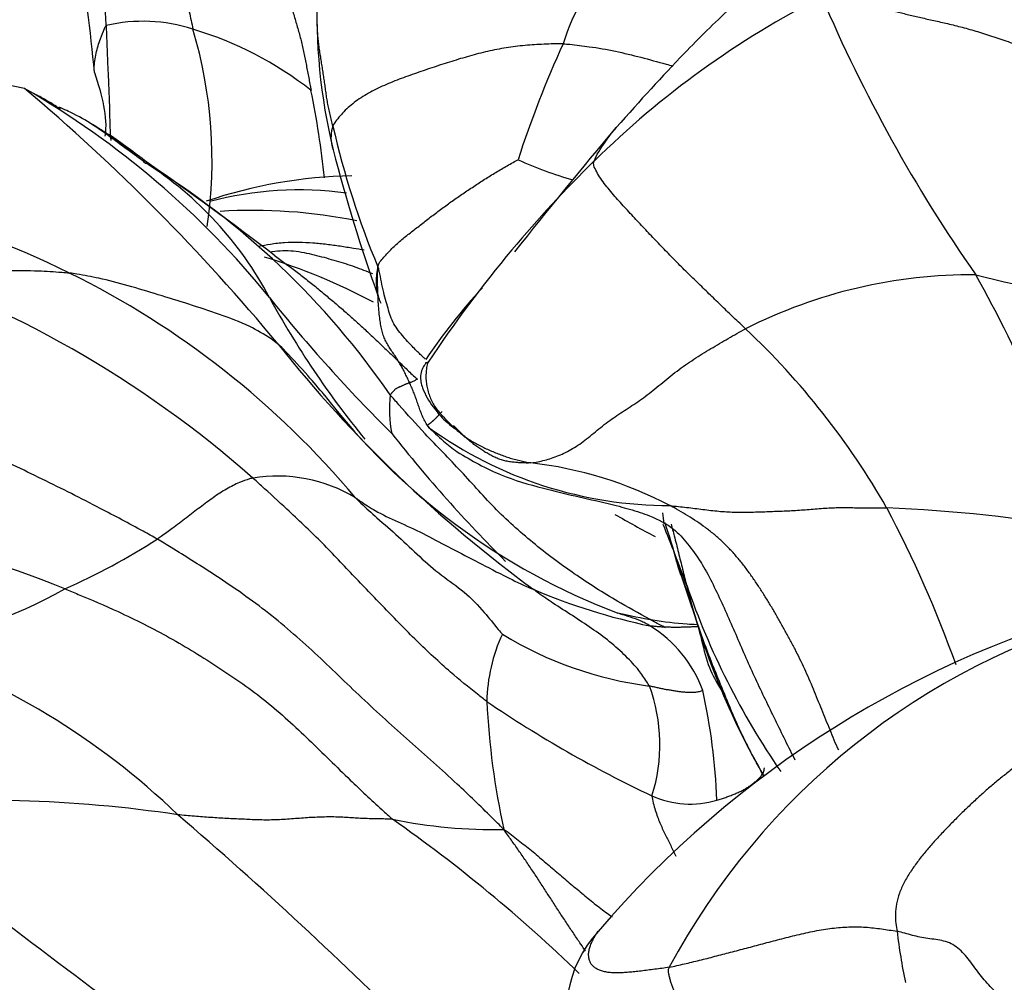
# Model space of a CAD drawing. Units: millimetres. Extents: x 0 to 1478, y 0 to 1761.
# Drawn here: x 1121 to 1132, y 1202 to 1213 of the extents above; entities that cross this region are included whole.
import ezdxf
from ezdxf import colors
from ezdxf.entities.mleader import LeaderData, LeaderLine
from ezdxf.math import Vec2, Vec3

# ---------------------------------------------------------------- set-up
doc = ezdxf.new("R2010")
doc.units = ezdxf.units.MM
doc.layers.add('DV4_Défaut', color=7, linetype='Continuous')
doc.layers.add('Défaut', color=7, linetype='Continuous')

# ---------------------------------------------------------------- blocks, each defined once
blk = doc.blocks.new('_DOT')
at = {"color": 0}
blk.add_line((0, 0), (-1, 0), dxfattribs=at)
at = {"color": 0, "const_width": 0.333}
blk.add_lwpolyline([(-0.1665, 0, 1), (0.1665, 0, 1)], format="xyb", close=True, dxfattribs=at)
blk = doc.blocks.new('SE3')
at = {"layer": 'DV4_Défaut', "color": 7, "linetype": 'Continuous'}
for centre, radius, start, end in [((1110.718, 1212.377), 11.563, 2.5503, 16.8287), ((1086.363, 1208.792), 35.952, 5.6881, 7.9811), ((1129.58, 1212.043), 2.21, 133.4634, 163.1664), ((1131.093, 1213.01), 6.427, 177.3048, 193.7989), ((1135.127, 1203.94), 10.408, 116.9783, 134.6031), ((1146.602, 1220.126), 17.61, 203.1038, 214.8732), ((1122.687, 1211.094), 1.845, 72.023, 103.0551), ((1122.072, 1208.92), 4.104, 51.9908, 73.2232), ((1118.291, 1211.363), 5.183, 351.5914, 16.6668), ((1138.92, 1207.467), 12.587, 155.5208, 161.9593), ((1120.442, 1208.34), 3.939, 76.7756, 136.8023), ((1116.319, 1203.472), 10.049, 39.0312, 60.0022), ((1106.509, 1194.587), 23.009, 39.6493, 49.8537), ((1114.023, 1210.013), 10.79, 6.0906, 11.4439), ((1134.357, 1213.906), 9.751, 192.7921, 202.6687), ((1167.034, 1178.725), 51.067, 139.735, 141.7819), ((1109.769, 1194.052), 21.608, 53.0415, 54.4562), ((1143.564, 1216.318), 19.329, 194.5045, 199.6436), ((1128.892, 1215.67), 4.722, 245.7455, 253.8054), ((1120.522, 1207.896), 4.076, 27.8526, 57.3731), ((1117.874, 1203.438), 9.26, 34.5639, 58.4467), ((1100.08, 1178.834), 39.619, 52.5358, 55.0772), ((1137.537, 1201.415), 13.899, 134.366, 140.0446), ((1125.189, 1205.601), 5.584, 91.2919, 108.6051), ((1117.762, 1201.843), 9.195, 63.569, 91.1887), ((1124.459, 1207.069), 3.953, 82.1276, 104.8228), ((1123.931, 1204.726), 6.063, 78.6786, 93.4528), ((1121.997, 1203.504), 7.066, 62.063, 72.9426), ((1137.537, 1201.415), 13.899, 140.0446, 146.6126), ((1115.818, 1198.566), 12.255, 48.5119, 72.1683), ((1117.406, 1201.078), 10.039, 39.9224, 63.6942), ((1132.113, 1204.363), 5.695, 89.5838, 116.8793), ((1119.661, 1203.021), 14.339, 16.7937, 29.3884), ((1134.567, 1219.112), 9.37, 255.0825, 276.7685), ((1131.859, 1205.056), 7.196, 137.5767, 145.8708), ((1133.397, 1214.866), 10.565, 208.6502, 219.2005), ((1138.906, 1221.695), 18.973, 218.8267, 225.1198), ((1123.545, 1203.069), 8.749, 29.7291, 46.7602), ((1136.081, 1218.715), 15.16, 218.5476, 233.8243), ((1130.769, 1213.304), 7.583, 217.4557, 249.2895), ((1126.936, 1208.534), 1.446, 173.7534, 191.2538), ((1138.145, 1218.184), 16.065, 218.1898, 225.1266), ((1128.668, 1212.077), 4.642, 234.064, 270.1518), ((1126.573, 1203.384), 4.565, 62.5196, 83.3974), ((1124.217, 1206.058), 1.711, 58.7264, 99.4323), ((1136.361, 1221.875), 16.748, 240.2587, 242.0455), ((1127.096, 1207.107), 1.521, 4.4853, 9.264), ((1130.491, 1190.92), 16.5, 79.8846, 87.7355), ((1119.585, 1201.236), 13.102, 19.5593, 28.0981), ((1106.847, 1198.44), 23.46, 20.1659, 21.9739), ((1124.202, 1205.676), 4.688, 13.7519, 19.4837), ((1118.397, 1198.334), 8.834, 67.3336, 97.181), ((1118.508, 1213.862), 8.077, 294.0602, 302.5312), ((1119.169, 1211.144), 5.35, 277.9098, 299.4768), ((1129.946, 1213.15), 7.241, 247.1386, 258.0931), ((1136.852, 1208.496), 8.222, 193.8483, 210.2525), ((1137.24, 1209.422), 8.857, 199.0748, 214.4647), ((1136.803, 1194.945), 11.765, 104.7439, 139.4528), ((1135.874, 1198.333), 8.167, 105.3828, 151.8657), ((1127.686, 1204.826), 1.457, 20.2661, 58.2851), ((1128.502, 1205.169), 1.905, 155.1142, 178.8475), ((1128.998, 1209.621), 4.275, 238.6495, 262.5679), ((1117.202, 1197.794), 8.492, 46.155, 71.4401), ((1126.644, 1204.716), 1.921, 342.3441, 20.2943), ((1122.117, 1203.803), 7.102, 2.2764, 12.4185), ((1135.363, 1205.633), 8.776, 182.7806, 192.3856), ((1134.348, 1216.579), 13.762, 235.7208, 244.7301), ((1120.911, 1189.486), 14.595, 81.4369, 95.6311), ((1128.908, 1205.1), 1.06, 245.7886, 286.7114), ((1162.937, 1256.762), 68.347, 230.51693, 233.8463), ((1090.721, 1166.25), 49.662, 44.9793, 49.332), ((1126.707, 1209.736), 5.987, 258.6049, 270.8076), ((1115.443, 1189.491), 17.559, 45.9621, 54.9612), ((1128.87, 1201.665), 1.369, 137.336, 203.6826), ((1137.174, 1203.26), 5.95, 186.4339, 192.0962)]:
    blk.add_arc(centre, radius, start, end, dxfattribs=at)
for points in [[(1122.858, 1215.543), (1122.822, 1215.514), (1122.772, 1215.457), (1122.71, 1215.365), (1122.674, 1215.266), (1122.666, 1215.164), (1122.68, 1215.064), (1122.705, 1214.967), (1122.734, 1214.871), (1122.763, 1214.777), (1122.791, 1214.683), (1122.818, 1214.589), (1122.847, 1214.495), (1122.875, 1214.401), (1122.904, 1214.308), (1122.932, 1214.214), (1122.96, 1214.119), (1122.986, 1214.024), (1123.012, 1213.929), (1123.036, 1213.832), (1123.06, 1213.734), (1123.083, 1213.637), (1123.105, 1213.539), (1123.128, 1213.441), (1123.15, 1213.343), (1123.172, 1213.244), (1123.194, 1213.146), (1123.215, 1213.047), (1123.236, 1212.949), (1123.25, 1212.883), (1123.256, 1212.849)], [(1124.946, 1213.994), (1124.923, 1213.979), (1124.877, 1213.947), (1124.809, 1213.898), (1124.742, 1213.847), (1124.676, 1213.794), (1124.612, 1213.739), (1124.551, 1213.68), (1124.493, 1213.619), (1124.442, 1213.554), (1124.4, 1213.487), (1124.37, 1213.417), (1124.355, 1213.346), (1124.351, 1213.276), (1124.356, 1213.206), (1124.369, 1213.136), (1124.387, 1213.067), (1124.407, 1212.998), (1124.427, 1212.929), (1124.448, 1212.859), (1124.468, 1212.789), (1124.486, 1212.719), (1124.502, 1212.649), (1124.518, 1212.578), (1124.532, 1212.508), (1124.546, 1212.437), (1124.559, 1212.367), (1124.573, 1212.296), (1124.586, 1212.225), (1124.595, 1212.178), (1124.599, 1212.154)], [(1130.405, 1213.216), (1130.442, 1213.22), (1130.517, 1213.211), (1130.628, 1213.195), (1130.737, 1213.175), (1130.848, 1213.151), (1130.964, 1213.123), (1131.085, 1213.092), (1131.211, 1213.059), (1131.342, 1213.026), (1131.478, 1212.993), (1131.621, 1212.961), (1131.774, 1212.927), (1131.937, 1212.888), (1132.109, 1212.843), (1132.289, 1212.788), (1132.475, 1212.725), (1132.664, 1212.657), (1132.856, 1212.59), (1133.051, 1212.529), (1133.248, 1212.477), (1133.448, 1212.434), (1133.648, 1212.406), (1133.848, 1212.395), (1134.048, 1212.402), (1134.249, 1212.422), (1134.452, 1212.452), (1134.656, 1212.488), (1134.86, 1212.531), (1134.997, 1212.561), (1135.064, 1212.579)], [(1122.138, 1212.356), (1122.222, 1212.088), (1122.289, 1211.86), (1122.257, 1211.632)], [(1129.539, 1209.442), (1129.517, 1209.464), (1129.472, 1209.506), (1129.405, 1209.569), (1129.339, 1209.632), (1129.272, 1209.697), (1129.206, 1209.761), (1129.139, 1209.826), (1129.073, 1209.891), (1129.007, 1209.955), (1128.941, 1210.019), (1128.875, 1210.082), (1128.809, 1210.147), (1128.744, 1210.214), (1128.678, 1210.281), (1128.613, 1210.348), (1128.548, 1210.416), (1128.484, 1210.483), (1128.42, 1210.55), (1128.356, 1210.618), (1128.292, 1210.686), (1128.228, 1210.755), (1128.164, 1210.825), (1128.1, 1210.895), (1128.037, 1210.967), (1127.975, 1211.04), (1127.917, 1211.115), (1127.866, 1211.19), (1127.826, 1211.264), (1127.804, 1211.312), (1127.818, 1211.351)], [(1127.098, 1207.919), (1127.126, 1207.922), (1127.177, 1207.931), (1127.255, 1207.948), (1127.333, 1207.971), (1127.413, 1208.001), (1127.493, 1208.037), (1127.573, 1208.08), (1127.653, 1208.131), (1127.732, 1208.191), (1127.812, 1208.256), (1127.892, 1208.322), (1127.973, 1208.385), (1128.056, 1208.444), (1128.14, 1208.5), (1128.226, 1208.555), (1128.312, 1208.612), (1128.399, 1208.674), (1128.486, 1208.742), (1128.574, 1208.815), (1128.665, 1208.89), (1128.759, 1208.963), (1128.854, 1209.033), (1128.95, 1209.097), (1129.047, 1209.158), (1129.144, 1209.218), (1129.243, 1209.276), (1129.341, 1209.334), (1129.44, 1209.39), (1129.506, 1209.426), (1129.539, 1209.442)], [(1125.932, 1209.063), (1125.921, 1209.044), (1125.912, 1209.002), (1125.905, 1208.938), (1125.904, 1208.873), (1125.911, 1208.808), (1125.925, 1208.744), (1125.945, 1208.681), (1125.971, 1208.62), (1126.003, 1208.563), (1126.042, 1208.51), (1126.085, 1208.461), (1126.131, 1208.413), (1126.177, 1208.366), (1126.225, 1208.32), (1126.274, 1208.277), (1126.324, 1208.235), (1126.377, 1208.197), (1126.432, 1208.162), (1126.489, 1208.13), (1126.547, 1208.101), (1126.606, 1208.073), (1126.666, 1208.047), (1126.726, 1208.022), (1126.786, 1207.999), (1126.848, 1207.978), (1126.91, 1207.96), (1126.972, 1207.944), (1127.035, 1207.931), (1127.078, 1207.923), (1127.098, 1207.919)], [(1125.809, 1208.87), (1125.803, 1208.867), (1125.792, 1208.861), (1125.775, 1208.853), (1125.758, 1208.845), (1125.742, 1208.837), (1125.727, 1208.831), (1125.712, 1208.826), (1125.698, 1208.821), (1125.685, 1208.816), (1125.671, 1208.811), (1125.659, 1208.806), (1125.647, 1208.8), (1125.635, 1208.795), (1125.624, 1208.79), (1125.612, 1208.785), (1125.601, 1208.78), (1125.59, 1208.775), (1125.58, 1208.77), (1125.57, 1208.765), (1125.561, 1208.759), (1125.553, 1208.753), (1125.546, 1208.746), (1125.539, 1208.738), (1125.533, 1208.73), (1125.526, 1208.722), (1125.519, 1208.715), (1125.512, 1208.707), (1125.505, 1208.7), (1125.5, 1208.695), (1125.499, 1208.691)], [(1126.083, 1208.502), (1126.083, 1208.501), (1126.081, 1208.496), (1126.075, 1208.488), (1126.068, 1208.48), (1126.06, 1208.473), (1126.053, 1208.465), (1126.046, 1208.457), (1126.039, 1208.45), (1126.033, 1208.443), (1126.027, 1208.437), (1126.022, 1208.431), (1126.016, 1208.425), (1126.01, 1208.419), (1126.004, 1208.413), (1125.998, 1208.408), (1125.992, 1208.402), (1125.985, 1208.396), (1125.979, 1208.391), (1125.973, 1208.385), (1125.966, 1208.379), (1125.96, 1208.374), (1125.953, 1208.369), (1125.946, 1208.363), (1125.94, 1208.359), (1125.934, 1208.354), (1125.929, 1208.35), (1125.925, 1208.346), (1125.923, 1208.344), (1125.92, 1208.341), (1125.943, 1208.318)], [(1128.68, 1207.434), (1128.713, 1207.43), (1128.775, 1207.423), (1128.869, 1207.413), (1128.962, 1207.401), (1129.054, 1207.39), (1129.145, 1207.379), (1129.233, 1207.369), (1129.321, 1207.363), (1129.408, 1207.359), (1129.496, 1207.358), (1129.584, 1207.359), (1129.672, 1207.361), (1129.759, 1207.364), (1129.846, 1207.367), (1129.932, 1207.371), (1130.019, 1207.374), (1130.106, 1207.378), (1130.195, 1207.385), (1130.285, 1207.392), (1130.375, 1207.4), (1130.463, 1207.406), (1130.549, 1207.41), (1130.633, 1207.411), (1130.716, 1207.411), (1130.798, 1207.409), (1130.882, 1207.407), (1130.967, 1207.406), (1131.054, 1207.407), (1131.113, 1207.408), (1131.143, 1207.407)], [(1130.598, 1204.653), (1130.578, 1204.689), (1130.547, 1204.767), (1130.5, 1204.882), (1130.452, 1204.998), (1130.404, 1205.114), (1130.358, 1205.23), (1130.311, 1205.346), (1130.263, 1205.461), (1130.211, 1205.575), (1130.157, 1205.688), (1130.101, 1205.8), (1130.043, 1205.911), (1129.983, 1206.021), (1129.922, 1206.13), (1129.86, 1206.238), (1129.795, 1206.344), (1129.729, 1206.45), (1129.661, 1206.555), (1129.59, 1206.657), (1129.516, 1206.757), (1129.438, 1206.853), (1129.355, 1206.944), (1129.268, 1207.03), (1129.177, 1207.11), (1129.082, 1207.184), (1128.984, 1207.253), (1128.883, 1207.318), (1128.781, 1207.378), (1128.712, 1207.417), (1128.68, 1207.434)], [(1129.053, 1205.33), (1129.046, 1205.328), (1129.033, 1205.323), (1129.012, 1205.317), (1128.99, 1205.312), (1128.969, 1205.309), (1128.947, 1205.307), (1128.925, 1205.307), (1128.903, 1205.308), (1128.88, 1205.309), (1128.858, 1205.31), (1128.836, 1205.312), (1128.814, 1205.314), (1128.793, 1205.316), (1128.771, 1205.319), (1128.749, 1205.323), (1128.727, 1205.326), (1128.706, 1205.33), (1128.684, 1205.333), (1128.662, 1205.337), (1128.641, 1205.34), (1128.619, 1205.344), (1128.598, 1205.348), (1128.576, 1205.353), (1128.555, 1205.358), (1128.534, 1205.363), (1128.513, 1205.367), (1128.491, 1205.372), (1128.47, 1205.377), (1128.456, 1205.38), (1128.445, 1205.382)], [(1133.829, 1205.143), (1133.787, 1205.129), (1133.702, 1205.091), (1133.575, 1205.032), (1133.449, 1204.972), (1133.324, 1204.909), (1133.2, 1204.842), (1133.078, 1204.773), (1132.956, 1204.701), (1132.836, 1204.626), (1132.719, 1204.548), (1132.604, 1204.465), (1132.492, 1204.378), (1132.382, 1204.289), (1132.275, 1204.197), (1132.169, 1204.103), (1132.066, 1204.006), (1131.964, 1203.908), (1131.865, 1203.807), (1131.767, 1203.705), (1131.671, 1203.601), (1131.579, 1203.494), (1131.491, 1203.383), (1131.41, 1203.268), (1131.339, 1203.149), (1131.285, 1203.027), (1131.25, 1202.905), (1131.239, 1202.789), (1131.245, 1202.683), (1131.258, 1202.618), (1131.262, 1202.594)], [(1129.213, 1204.085), (1129.222, 1204.088), (1129.238, 1204.092), (1129.264, 1204.1), (1129.288, 1204.107), (1129.313, 1204.116), (1129.337, 1204.125), (1129.361, 1204.134), (1129.385, 1204.143), (1129.409, 1204.153), (1129.432, 1204.163), (1129.455, 1204.172), (1129.478, 1204.183), (1129.499, 1204.193), (1129.521, 1204.205), (1129.541, 1204.217), (1129.561, 1204.229), (1129.581, 1204.242), (1129.6, 1204.256), (1129.618, 1204.27), (1129.636, 1204.284), (1129.654, 1204.298), (1129.671, 1204.312), (1129.687, 1204.327), (1129.701, 1204.342), (1129.715, 1204.358), (1129.727, 1204.375), (1129.737, 1204.393), (1129.746, 1204.411), (1129.751, 1204.424), (1129.754, 1204.451)], [(1125.524, 1203.868), (1125.498, 1203.87), (1125.442, 1203.87), (1125.36, 1203.871), (1125.279, 1203.873), (1125.199, 1203.875), (1125.12, 1203.88), (1125.041, 1203.885), (1124.961, 1203.89), (1124.88, 1203.893), (1124.797, 1203.894), (1124.711, 1203.892), (1124.624, 1203.888), (1124.535, 1203.883), (1124.445, 1203.876), (1124.354, 1203.869), (1124.263, 1203.863), (1124.173, 1203.859), (1124.084, 1203.858), (1123.996, 1203.86), (1123.909, 1203.863), (1123.82, 1203.868), (1123.731, 1203.872), (1123.641, 1203.876), (1123.55, 1203.881), (1123.458, 1203.887), (1123.366, 1203.895), (1123.273, 1203.902), (1123.179, 1203.91), (1123.117, 1203.915), (1123.084, 1203.919)], [(1128.672, 1202.184), (1128.7, 1202.189), (1128.757, 1202.203), (1128.843, 1202.223), (1128.928, 1202.243), (1129.015, 1202.264), (1129.102, 1202.286), (1129.19, 1202.309), (1129.279, 1202.332), (1129.368, 1202.356), (1129.458, 1202.379), (1129.548, 1202.403), (1129.64, 1202.427), (1129.734, 1202.452), (1129.83, 1202.477), (1129.927, 1202.503), (1130.026, 1202.529), (1130.125, 1202.553), (1130.224, 1202.576), (1130.324, 1202.597), (1130.423, 1202.615), (1130.521, 1202.629), (1130.618, 1202.638), (1130.714, 1202.644), (1130.809, 1202.645), (1130.902, 1202.641), (1130.993, 1202.633), (1131.083, 1202.621), (1131.172, 1202.608), (1131.232, 1202.6), (1131.262, 1202.594)], [(1133.506, 1201.236), (1133.475, 1201.245), (1133.417, 1201.267), (1133.33, 1201.305), (1133.246, 1201.351), (1133.164, 1201.405), (1133.081, 1201.46), (1132.995, 1201.509), (1132.907, 1201.553), (1132.82, 1201.598), (1132.735, 1201.65), (1132.651, 1201.705), (1132.567, 1201.761), (1132.485, 1201.817), (1132.408, 1201.88), (1132.336, 1201.948), (1132.268, 1202.021), (1132.204, 1202.098), (1132.145, 1202.18), (1132.085, 1202.262), (1132.022, 1202.338), (1131.954, 1202.406), (1131.877, 1202.456), (1131.791, 1202.485), (1131.701, 1202.5), (1131.61, 1202.511), (1131.521, 1202.526), (1131.434, 1202.547), (1131.349, 1202.571), (1131.291, 1202.588), (1131.262, 1202.594)], [(1129.492, 1201.354), (1129.473, 1201.361), (1129.447, 1201.373), (1129.408, 1201.392), (1129.367, 1201.411), (1129.326, 1201.431), (1129.286, 1201.449), (1129.245, 1201.468), (1129.205, 1201.487), (1129.165, 1201.508), (1129.127, 1201.531), (1129.089, 1201.555), (1129.051, 1201.581), (1129.014, 1201.607), (1128.978, 1201.634), (1128.942, 1201.662), (1128.907, 1201.69), (1128.873, 1201.72), (1128.841, 1201.752), (1128.81, 1201.785), (1128.782, 1201.82), (1128.757, 1201.856), (1128.736, 1201.894), (1128.718, 1201.934), (1128.702, 1201.975), (1128.689, 1202.016), (1128.678, 1202.056), (1128.669, 1202.096), (1128.662, 1202.132), (1128.658, 1202.153), (1128.672, 1202.184)]]:
    blk.add_open_spline(points, degree=3, dxfattribs=at)
for points, knots in [([(1134.227, 1213.418), (1133.791, 1213.561), (1133.119, 1213.756), (1132.125, 1214.1), (1131.261, 1214.104), (1130.522, 1213.907), (1129.909, 1213.554), (1129.36, 1213.096), (1128.74, 1212.48), (1128.349, 1212.047), (1128.067, 1211.731)], [0, 0, 0, 0, 0.176293, 0.320084, 0.427497, 0.525744, 0.632921, 0.736384, 0.839926, 1, 1, 1, 1]), ([(1124.847, 1211.747), (1124.842, 1211.769), (1124.831, 1211.813), (1124.815, 1211.879), (1124.8, 1211.946), (1124.787, 1212.012), (1124.776, 1212.077), (1124.767, 1212.143), (1124.758, 1212.21), (1124.749, 1212.277), (1124.739, 1212.345), (1124.728, 1212.413), (1124.717, 1212.481), (1124.706, 1212.549), (1124.695, 1212.617), (1124.686, 1212.686), (1124.679, 1212.754), (1124.673, 1212.822), (1124.67, 1212.89), (1124.669, 1212.957), (1124.668, 1213.025), (1124.668, 1213.093), (1124.667, 1213.16), (1124.668, 1213.228), (1124.671, 1213.281), (1124.673, 1213.311), (1124.674, 1213.319)], [0, 0, 0, 0, 0.042811, 0.085621, 0.128432, 0.171243, 0.214054, 0.256864, 0.299675, 0.342486, 0.385297, 0.428107, 0.470918, 0.513729, 0.55654, 0.59935, 0.642161, 0.684972, 0.727783, 0.770593, 0.813404, 0.856215, 0.899025, 0.941836, 0.984647, 1, 1, 1, 1]), ([(1122.137, 1212.361), (1122.136, 1212.376), (1122.132, 1212.447), (1122.154, 1212.576), (1122.198, 1212.728), (1122.24, 1212.831), (1122.263, 1212.884), (1122.27, 1212.892)], [0, 0, 0, 0, 0.077083, 0.384722, 0.692361, 0.92309, 1, 1, 1, 1]), ([(1122.27, 1212.892), (1122.271, 1212.859), (1122.274, 1212.793), (1122.277, 1212.695), (1122.281, 1212.596), (1122.285, 1212.498), (1122.289, 1212.4), (1122.294, 1212.303), (1122.299, 1212.206), (1122.302, 1212.11), (1122.306, 1212.014), (1122.308, 1211.918), (1122.31, 1211.823), (1122.313, 1211.729), (1122.318, 1211.649), (1122.322, 1211.602), (1122.324, 1211.585)], [0, 0, 0, 0, 0.073796, 0.147591, 0.221387, 0.295182, 0.368978, 0.442774, 0.516569, 0.590365, 0.664161, 0.737956, 0.811752, 0.885547, 0.959343, 1, 1, 1, 1]), ([(1127.465, 1212.683), (1127.429, 1212.684), (1127.356, 1212.682), (1127.211, 1212.677), (1127.031, 1212.667), (1126.817, 1212.64), (1126.606, 1212.598), (1126.4, 1212.545), (1126.198, 1212.484), (1125.997, 1212.419), (1125.798, 1212.351), (1125.6, 1212.281), (1125.407, 1212.202), (1125.227, 1212.111), (1125.067, 1212.004), (1124.961, 1211.902), (1124.889, 1211.816), (1124.857, 1211.772), (1124.847, 1211.747)], [0, 0, 0, 0, 0.035714, 0.071429, 0.142857, 0.214286, 0.285714, 0.357143, 0.428571, 0.5, 0.571429, 0.642857, 0.714286, 0.785714, 0.857143, 0.928571, 0.964286, 1, 1, 1, 1]), ([(1127.465, 1212.683), (1127.49, 1212.682), (1127.589, 1212.673), (1127.786, 1212.649), (1128.06, 1212.603), (1128.349, 1212.53), (1128.565, 1212.472), (1128.686, 1212.437), (1128.711, 1212.43)], [0, 0, 0, 0, 0.058585, 0.234342, 0.468683, 0.703025, 0.937367, 1, 1, 1, 1]), ([(1121.751, 1211.947), (1121.751, 1211.946), (1121.751, 1211.946), (1121.747, 1211.947), (1121.737, 1211.952), (1121.723, 1211.959), (1121.691, 1211.979), (1121.631, 1212.016), (1121.541, 1212.072), (1121.469, 1212.107), (1121.429, 1212.124)], [0, 0, 0, 0, 0.011477, 0.046659, 0.086299, 0.13477, 0.200594, 0.39552, 0.671118, 1, 1, 1, 1]), ([(1122.116, 1211.763), (1122.037, 1211.813), (1121.948, 1211.868), (1121.799, 1211.934), (1121.753, 1211.955), (1121.741, 1211.959), (1121.738, 1211.96), (1121.737, 1211.96), (1121.737, 1211.96)], [0, 0, 0, 0, 0.719159, 0.896597, 0.957806, 0.980359, 0.990587, 1, 1, 1, 1]), ([(1122.719, 1211.328), (1122.69, 1211.349), (1122.635, 1211.389), (1122.551, 1211.451), (1122.467, 1211.513), (1122.382, 1211.575), (1122.296, 1211.638), (1122.208, 1211.702), (1122.147, 1211.744), (1122.116, 1211.763), (1122.115, 1211.764)], [0, 0, 0, 0, 0.14268, 0.28536, 0.428039, 0.570719, 0.713399, 0.856079, 0.998758, 1, 1, 1, 1]), ([(1122.33, 1211.634), (1122.33, 1211.634), (1122.324, 1211.635), (1122.234, 1211.694), (1122.166, 1211.733), (1122.115, 1211.764)], [0, 0, 0, 0, 0.056281, 0.483209, 1, 1, 1, 1]), ([(1124.847, 1211.747), (1124.834, 1211.712), (1124.822, 1211.636), (1124.828, 1211.544), (1124.845, 1211.493), (1124.852, 1211.477)], [0, 0, 0, 0, 0.404383, 0.808766, 1, 1, 1, 1]), ([(1127.818, 1211.351), (1127.841, 1211.414), (1127.926, 1211.551), (1128.023, 1211.678), (1128.067, 1211.731)], [0, 0, 0, 0, 0.569393, 1, 1, 1, 1]), ([(1122.331, 1211.634), (1122.339, 1211.629), (1122.37, 1211.605), (1122.425, 1211.562), (1122.496, 1211.505), (1122.567, 1211.448), (1122.639, 1211.392), (1122.685, 1211.355), (1122.719, 1211.328)], [0, 0, 0, 0, 0.058512, 0.246809, 0.435107, 0.623405, 0.811702, 1, 1, 1, 1]), ([(1125.359, 1210.148), (1125.365, 1210.184), (1125.393, 1210.216), (1125.452, 1210.287), (1125.528, 1210.367), (1125.632, 1210.459), (1125.741, 1210.546), (1125.855, 1210.633), (1125.969, 1210.722), (1126.086, 1210.81), (1126.204, 1210.896), (1126.325, 1210.979), (1126.448, 1211.062), (1126.572, 1211.143), (1126.7, 1211.222), (1126.806, 1211.284), (1126.896, 1211.334), (1126.94, 1211.359), (1126.952, 1211.365)], [0, 0, 0, 0, 0.035714, 0.071429, 0.142857, 0.214286, 0.285714, 0.357143, 0.428571, 0.5, 0.571429, 0.642857, 0.714286, 0.785714, 0.857143, 0.928571, 0.964286, 1, 1, 1, 1]), ([(1122.719, 1211.328), (1122.723, 1211.327), (1122.73, 1211.327), (1122.737, 1211.327), (1122.744, 1211.326), (1122.75, 1211.324), (1122.755, 1211.322), (1122.759, 1211.321), (1122.76, 1211.32), (1122.76, 1211.32)], [0, 0, 0, 0, 0.164973, 0.329947, 0.49492, 0.659893, 0.824866, 0.98984, 1, 1, 1, 1]), ([(1124.006, 1210.381), (1124.049, 1210.391), (1124.146, 1210.411), (1124.299, 1210.427), (1124.462, 1210.43), (1124.621, 1210.422), (1124.778, 1210.406), (1124.931, 1210.385), (1125.072, 1210.363), (1125.162, 1210.348), (1125.202, 1210.341)], [0, 0, 0, 0, 0.107911, 0.239198, 0.370484, 0.501771, 0.633057, 0.764344, 0.89563, 1, 1, 1, 1]), ([(1124.148, 1210.321), (1124.15, 1210.321), (1124.194, 1210.328), (1124.279, 1210.335), (1124.401, 1210.33), (1124.52, 1210.311), (1124.635, 1210.285), (1124.747, 1210.256), (1124.857, 1210.225), (1124.964, 1210.193), (1125.07, 1210.158), (1125.172, 1210.121), (1125.248, 1210.091), (1125.289, 1210.074), (1125.297, 1210.071)], [0, 0, 0, 0, 0.0065472, 0.103442, 0.2003367, 0.2972315, 0.3941262, 0.491021, 0.5879157, 0.6848105, 0.7817052, 0.8786, 0.9754947, 1, 1, 1, 1]), ([(1124.179, 1210.281), (1124.179, 1210.281), (1124.221, 1210.251), (1124.303, 1210.191), (1124.425, 1210.099), (1124.545, 1210.006), (1124.664, 1209.911), (1124.781, 1209.813), (1124.898, 1209.715), (1125.013, 1209.615), (1125.128, 1209.512), (1125.241, 1209.408), (1125.354, 1209.301), (1125.467, 1209.194), (1125.58, 1209.086), (1125.693, 1208.977), (1125.768, 1208.904), (1125.809, 1208.87)], [0, 0, 0, 0, 0.000278, 0.071686, 0.143095, 0.214504, 0.285913, 0.357321, 0.42873, 0.500139, 0.571548, 0.642956, 0.714365, 0.785774, 0.857183, 0.928591, 1, 1, 1, 1]), ([(1119.571, 1210.232), (1119.593, 1210.233), (1119.688, 1210.234), (1119.879, 1210.229), (1120.154, 1210.191), (1120.465, 1210.131), (1120.798, 1210.102), (1121.145, 1210.104), (1121.471, 1210.107), (1121.707, 1210.091), (1121.824, 1210.081), (1121.855, 1210.077)], [0, 0, 0, 0, 0.035714, 0.142857, 0.285714, 0.428571, 0.571429, 0.714286, 0.857143, 0.964286, 1, 1, 1, 1]), ([(1125.359, 1210.148), (1125.344, 1210.099), (1125.333, 1209.973), (1125.353, 1209.831), (1125.382, 1209.755), (1125.392, 1209.734)], [0, 0, 0, 0, 0.420453, 0.840907, 1, 1, 1, 1]), ([(1125.356, 1209.936), (1125.356, 1209.963), (1125.355, 1210.027), (1125.355, 1210.092), (1125.359, 1210.148)], [0, 0, 0, 0, 0.428571, 1, 1, 1, 1]), ([(1125.902, 1209.093), (1125.897, 1209.098), (1125.888, 1209.108), (1125.869, 1209.126), (1125.842, 1209.151), (1125.799, 1209.192), (1125.749, 1209.243), (1125.696, 1209.299), (1125.638, 1209.364), (1125.578, 1209.441), (1125.527, 1209.52), (1125.494, 1209.606), (1125.468, 1209.7), (1125.439, 1209.8), (1125.411, 1209.914), (1125.392, 1210.017), (1125.375, 1210.1), (1125.366, 1210.142), (1125.359, 1210.148)], [0, 0, 0, 0, 0.035714, 0.071429, 0.142857, 0.214286, 0.285714, 0.357143, 0.428571, 0.5, 0.571429, 0.642857, 0.714286, 0.785714, 0.857143, 0.928571, 0.964286, 1, 1, 1, 1]), ([(1124.225, 1209.268), (1124.197, 1209.292), (1124.095, 1209.365), (1123.878, 1209.49), (1123.557, 1209.608), (1123.209, 1209.724), (1122.861, 1209.832), (1122.52, 1209.934), (1122.214, 1210.015), (1121.993, 1210.056), (1121.882, 1210.074), (1121.855, 1210.077)], [0, 0, 0, 0, 0.035714, 0.142857, 0.285714, 0.428571, 0.571429, 0.714286, 0.857143, 0.964286, 1, 1, 1, 1]), ([(1125.943, 1208.318), (1125.928, 1208.333), (1125.907, 1208.368), (1125.877, 1208.423), (1125.853, 1208.48), (1125.832, 1208.537), (1125.812, 1208.595), (1125.792, 1208.653), (1125.771, 1208.71), (1125.747, 1208.767), (1125.723, 1208.822), (1125.698, 1208.877), (1125.672, 1208.93), (1125.646, 1208.982), (1125.618, 1209.034), (1125.587, 1209.085), (1125.554, 1209.136), (1125.519, 1209.186), (1125.486, 1209.236), (1125.456, 1209.287), (1125.43, 1209.341), (1125.41, 1209.4), (1125.396, 1209.462), (1125.384, 1209.53), (1125.375, 1209.608), (1125.367, 1209.699), (1125.361, 1209.8), (1125.358, 1209.881), (1125.357, 1209.926), (1125.356, 1209.936)], [0, 0, 0, 0, 0.0380952, 0.0761905, 0.1142857, 0.152381, 0.1904762, 0.2285714, 0.2666667, 0.3047619, 0.3428571, 0.3809524, 0.4190476, 0.4571429, 0.4952381, 0.5333333, 0.5714286, 0.6095238, 0.647619, 0.6857143, 0.7238095, 0.7619048, 0.8, 0.8380952, 0.8761905, 0.9142857, 0.952381, 0.9904762, 1, 1, 1, 1]), ([(1124.751, 1208.689), (1124.689, 1208.764), (1124.546, 1208.934), (1124.368, 1209.127), (1124.252, 1209.245), (1124.225, 1209.268)], [0, 0, 0, 0, 0.367795, 0.841949, 1, 1, 1, 1]), ([(1125.905, 1209.049), (1125.895, 1209.037), (1125.879, 1209.019), (1125.856, 1208.971), (1125.84, 1208.912), (1125.846, 1208.839), (1125.883, 1208.713), (1125.974, 1208.566), (1126.096, 1208.421), (1126.182, 1208.346), (1126.223, 1208.314), (1126.237, 1208.304), (1126.241, 1208.304), (1126.241, 1208.305)], [0, 0, 0, 0, 0.043869, 0.081851, 0.152911, 0.221526, 0.289012, 0.528187, 0.713089, 0.853971, 0.911345, 0.963992, 1, 1, 1, 1]), ([(1125.932, 1209.063), (1125.921, 1209.053), (1125.911, 1209.056), (1125.901, 1209.058), (1125.898, 1209.057), (1125.9, 1209.054), (1125.903, 1209.051), (1125.905, 1209.049)], [0, 0, 0, 0, 0.21076, 0.42152, 0.63228, 0.843039, 1, 1, 1, 1]), ([(1122.852, 1207.052), (1122.799, 1207.083), (1122.583, 1207.201), (1122.149, 1207.431), (1121.546, 1207.737), (1120.877, 1208.052), (1120.215, 1208.385), (1119.524, 1208.651), (1118.868, 1208.822), (1118.385, 1208.909), (1118.143, 1208.952), (1118.082, 1208.961)], [0, 0, 0, 0, 0.035714, 0.142857, 0.285714, 0.428571, 0.571429, 0.714286, 0.857143, 0.964286, 1, 1, 1, 1]), ([(1128.63, 1206.045), (1128.586, 1206.066), (1128.415, 1206.157), (1128.076, 1206.347), (1127.618, 1206.629), (1127.145, 1206.983), (1126.7, 1207.376), (1126.31, 1207.826), (1125.926, 1208.211), (1125.663, 1208.506), (1125.532, 1208.654), (1125.499, 1208.691)], [0, 0, 0, 0, 0.035714, 0.142857, 0.285714, 0.428571, 0.571429, 0.714286, 0.857143, 0.964286, 1, 1, 1, 1]), ([(1127.098, 1207.919), (1127.081, 1207.917), (1127.045, 1207.917), (1126.99, 1207.919), (1126.935, 1207.922), (1126.881, 1207.928), (1126.827, 1207.936), (1126.775, 1207.949), (1126.725, 1207.966), (1126.677, 1207.987), (1126.63, 1208.011), (1126.584, 1208.038), (1126.539, 1208.067), (1126.494, 1208.097), (1126.451, 1208.129), (1126.408, 1208.163), (1126.367, 1208.199), (1126.326, 1208.236), (1126.288, 1208.274), (1126.254, 1208.308), (1126.233, 1208.33), (1126.223, 1208.34), (1126.221, 1208.342)], [0, 0, 0, 0, 0.0519133, 0.1038266, 0.1557398, 0.2076531, 0.2595664, 0.3114797, 0.363393, 0.4153062, 0.4672195, 0.5191328, 0.5710461, 0.6229594, 0.6748727, 0.7267859, 0.7786992, 0.8306125, 0.8825258, 0.9344391, 0.9863523, 1, 1, 1, 1]), ([(1125.943, 1208.318), (1125.98, 1208.281), (1126.089, 1208.176), (1126.206, 1208.083), (1126.26, 1208.045)], [0, 0, 0, 0, 0.562868, 1, 1, 1, 1]), ([(1126.26, 1208.045), (1126.433, 1207.942), (1126.707, 1207.783), (1127.306, 1207.604), (1127.801, 1207.501), (1128.241, 1207.39), (1128.489, 1207.306), (1128.775, 1207.159), (1128.927, 1206.942), (1129.029, 1206.79)], [0, 0, 0, 0, 0.182522, 0.334584, 0.547667, 0.617255, 0.697934, 0.819755, 1, 1, 1, 1]), ([(1123.936, 1207.746), (1123.924, 1207.744), (1123.877, 1207.73), (1123.774, 1207.694), (1123.638, 1207.625), (1123.489, 1207.528), (1123.338, 1207.414), (1123.183, 1207.295), (1123.037, 1207.185), (1122.924, 1207.103), (1122.867, 1207.062), (1122.852, 1207.052)], [0, 0, 0, 0, 0.035714, 0.142857, 0.285714, 0.428571, 0.571429, 0.714286, 0.857143, 0.964286, 1, 1, 1, 1]), ([(1126.597, 1205.207), (1126.562, 1205.233), (1126.423, 1205.342), (1126.149, 1205.565), (1125.798, 1205.894), (1125.433, 1206.269), (1125.068, 1206.646), (1124.71, 1207.033), (1124.358, 1207.362), (1124.1, 1207.6), (1123.97, 1207.718), (1123.936, 1207.746)], [0, 0, 0, 0, 0.035714, 0.142857, 0.285714, 0.428571, 0.571429, 0.714286, 0.857143, 0.964286, 1, 1, 1, 1]), ([(1125.105, 1207.52), (1125.125, 1207.499), (1125.204, 1207.423), (1125.367, 1207.276), (1125.597, 1207.082), (1125.832, 1206.85), (1126.079, 1206.637), (1126.345, 1206.459), (1126.554, 1206.242), (1126.692, 1206.067), (1126.763, 1205.983), (1126.774, 1205.97)], [0, 0, 0, 0, 0.035714, 0.142857, 0.285714, 0.428571, 0.571429, 0.714286, 0.857143, 0.964286, 1, 1, 1, 1]), ([(1125.105, 1207.52), (1125.122, 1207.51), (1125.196, 1207.46), (1125.344, 1207.36), (1125.584, 1207.25), (1125.873, 1207.12), (1126.158, 1206.964), (1126.457, 1206.811), (1126.759, 1206.653), (1126.989, 1206.54), (1127.105, 1206.489), (1127.133, 1206.478)], [0, 0, 0, 0, 0.035714, 0.142857, 0.285714, 0.428571, 0.571429, 0.714286, 0.857143, 0.964286, 1, 1, 1, 1]), ([(1128.691, 1207.223), (1128.704, 1207.179), (1128.733, 1207.071), (1128.776, 1206.899), (1128.822, 1206.709), (1128.854, 1206.583), (1128.869, 1206.528)], [0, 0, 0, 0, 0.191397, 0.460931, 0.730466, 1, 1, 1, 1]), ([(1126.791, 1203.751), (1126.74, 1203.803), (1126.567, 1203.974), (1126.219, 1204.312), (1125.719, 1204.754), (1125.173, 1205.244), (1124.647, 1205.762), (1124.09, 1206.248), (1123.532, 1206.631), (1123.115, 1206.892), (1122.905, 1207.021), (1122.852, 1207.052)], [0, 0, 0, 0, 0.035714, 0.142857, 0.285714, 0.428571, 0.571429, 0.714286, 0.857143, 0.964286, 1, 1, 1, 1]), ([(1129.75, 1204.353), (1129.721, 1204.404), (1129.663, 1204.51), (1129.579, 1204.668), (1129.499, 1204.828), (1129.424, 1204.991), (1129.354, 1205.157), (1129.285, 1205.326), (1129.216, 1205.495), (1129.147, 1205.666), (1129.081, 1205.84), (1129.018, 1206.016), (1128.956, 1206.194), (1128.896, 1206.374), (1128.835, 1206.555), (1128.788, 1206.696), (1128.761, 1206.777), (1128.754, 1206.796)], [0, 0, 0, 0, 0.069837, 0.139674, 0.209511, 0.279348, 0.349185, 0.419022, 0.488859, 0.558696, 0.628533, 0.69837, 0.768208, 0.838045, 0.907882, 0.977719, 1, 1, 1, 1]), ([(1128.758, 1206.784), (1128.865, 1206.468), (1129.004, 1206.082), (1129.104, 1205.615), (1129.214, 1205.412), (1129.279, 1205.309), (1129.303, 1205.274)], [0, 0, 0, 0, 0.472239, 0.678422, 0.881537, 1, 1, 1, 1]), ([(1129.029, 1206.79), (1129.034, 1206.782), (1129.084, 1206.7), (1129.171, 1206.537), (1129.282, 1206.3), (1129.388, 1206.06), (1129.49, 1205.821), (1129.595, 1205.583), (1129.704, 1205.348), (1129.817, 1205.115), (1129.93, 1204.882), (1130.024, 1204.691), (1130.081, 1204.578), (1130.1, 1204.541)], [0, 0, 0, 0, 0.012009, 0.116237, 0.220465, 0.324693, 0.428921, 0.533149, 0.637377, 0.741605, 0.845833, 0.950062, 1, 1, 1, 1]), ([(1121.801, 1206.486), (1121.852, 1206.466), (1122.055, 1206.383), (1122.458, 1206.21), (1122.996, 1205.939), (1123.556, 1205.595), (1124.095, 1205.22), (1124.578, 1204.773), (1125.004, 1204.349), (1125.322, 1204.05), (1125.483, 1203.904), (1125.524, 1203.868)], [0, 0, 0, 0, 0.035714, 0.142857, 0.285714, 0.428571, 0.571429, 0.714286, 0.857143, 0.964286, 1, 1, 1, 1]), ([(1128.445, 1205.382), (1128.438, 1205.397), (1128.397, 1205.46), (1128.318, 1205.575), (1128.185, 1205.718), (1127.994, 1205.89), (1127.792, 1206.037), (1127.569, 1206.183), (1127.368, 1206.311), (1127.22, 1206.412), (1127.15, 1206.463), (1127.133, 1206.478)], [0, 0, 0, 0, 0.035714, 0.142857, 0.285714, 0.428571, 0.571429, 0.714286, 0.857143, 0.964286, 1, 1, 1, 1]), ([(1128.452, 1206.065), (1128.435, 1206.076), (1128.399, 1206.096), (1128.326, 1206.132), (1128.232, 1206.164), (1128.145, 1206.191), (1128.096, 1206.207), (1128.087, 1206.211)], [0, 0, 0, 0, 0.153774, 0.307547, 0.615094, 0.922641, 1, 1, 1, 1]), ([(1128.98, 1206.079), (1128.945, 1206.08), (1128.631, 1206.1), (1128.37, 1206.144), (1128.087, 1206.21)], [0, 0, 0, 0, 0.111831, 1, 1, 1, 1]), ([(1128.99, 1206.056), (1128.974, 1206.055), (1128.941, 1206.054), (1128.892, 1206.052), (1128.843, 1206.05), (1128.794, 1206.049), (1128.745, 1206.048), (1128.696, 1206.049), (1128.647, 1206.05), (1128.598, 1206.052), (1128.549, 1206.055), (1128.5, 1206.059), (1128.468, 1206.063), (1128.452, 1206.065)], [0, 0, 0, 0, 0.089825, 0.180842, 0.27186, 0.362877, 0.453895, 0.544912, 0.63593, 0.726947, 0.817965, 0.908982, 1, 1, 1, 1]), ([(1128.474, 1204.134), (1128.475, 1204.109), (1128.489, 1204.051), (1128.512, 1203.969), (1128.537, 1203.895), (1128.564, 1203.827), (1128.592, 1203.763), (1128.621, 1203.703), (1128.65, 1203.643), (1128.68, 1203.583), (1128.709, 1203.522), (1128.731, 1203.477), (1128.744, 1203.452), (1128.746, 1203.447)], [0, 0, 0, 0, 0.0972455, 0.194491, 0.2917365, 0.388982, 0.4862275, 0.583473, 0.6807185, 0.777964, 0.8752095, 0.972455, 1, 1, 1, 1]), ([(1127.72, 1202.368), (1127.702, 1202.394), (1127.657, 1202.459), (1127.587, 1202.564), (1127.508, 1202.682), (1127.43, 1202.801), (1127.352, 1202.92), (1127.275, 1203.04), (1127.197, 1203.16), (1127.119, 1203.279), (1127.039, 1203.397), (1126.959, 1203.513), (1126.877, 1203.629), (1126.822, 1203.705), (1126.791, 1203.751)], [0, 0, 0, 0, 0.057735, 0.143395, 0.229056, 0.314716, 0.400377, 0.486037, 0.571698, 0.657358, 0.743019, 0.828679, 0.91434, 1, 1, 1, 1]), ([(1126.791, 1203.751), (1126.827, 1203.728), (1126.879, 1203.689), (1126.955, 1203.631), (1127.031, 1203.571), (1127.105, 1203.511), (1127.178, 1203.45), (1127.251, 1203.388), (1127.322, 1203.327), (1127.394, 1203.266), (1127.465, 1203.205), (1127.535, 1203.145), (1127.606, 1203.086), (1127.677, 1203.026), (1127.748, 1202.968), (1127.819, 1202.91), (1127.892, 1202.853), (1127.96, 1202.802), (1128.004, 1202.77), (1128.023, 1202.757)], [0, 0, 0, 0, 0.059601, 0.119203, 0.178804, 0.238406, 0.298007, 0.357609, 0.41721, 0.476812, 0.536413, 0.596015, 0.655616, 0.715218, 0.774819, 0.834421, 0.894022, 0.953624, 1, 1, 1, 1]), ([(1128.672, 1202.184), (1128.644, 1202.179), (1128.588, 1202.172), (1128.506, 1202.162), (1128.426, 1202.151), (1128.35, 1202.142), (1128.278, 1202.134), (1128.21, 1202.127), (1128.146, 1202.122), (1128.085, 1202.12), (1128.027, 1202.121), (1127.973, 1202.126), (1127.924, 1202.137), (1127.879, 1202.151), (1127.84, 1202.169), (1127.809, 1202.192), (1127.784, 1202.22), (1127.767, 1202.253), (1127.757, 1202.29), (1127.753, 1202.33), (1127.758, 1202.374), (1127.771, 1202.421), (1127.791, 1202.471), (1127.818, 1202.523), (1127.843, 1202.564), (1127.859, 1202.588), (1127.863, 1202.594)], [0, 0, 0, 0, 0.042875, 0.085749, 0.128624, 0.171499, 0.214373, 0.257248, 0.300123, 0.342998, 0.385872, 0.428747, 0.471622, 0.514496, 0.557371, 0.600246, 0.64312, 0.685995, 0.72887, 0.771745, 0.814619, 0.857494, 0.900369, 0.943243, 0.986118, 1, 1, 1, 1])]:
    blk.add_open_spline(points, degree=3, knots=knots, dxfattribs=at)

msp = doc.modelspace()

# ---------------------------------------------------------------- block references
at = {"layer": 'Défaut'}
msp.add_blockref('SE3', (0, 0), dxfattribs=at)

# ---------------------------------------------------------------- leaders
at = {"layer": 'Défaut', "color": 7, "linetype": 'Continuous'}
ml = msp.add_multileader_mtext('Standard', dxfattribs=at)
ml.set_content('{\\pxsm0.9;\\fSolid Edge ISO|b1||i0||c0|p34;\\W1.;21/01/2025\\P}', color=256)
ml.set_leader_properties()
ml.set_arrow_properties(name='DOT')
ml.build(insert=Vec2(0, 0))
ml.multileader.update_dxf_attribs({"leader_type": 0, "dogleg_length": 0, "arrow_head_size": 12})
ctx = ml.context
ctx.base_point, ctx.char_height, ctx.arrow_head_size = Vec3(1390.407, 1750.828), 12, 12
notes = []
notes.append((ctx, [(0, (0, 0, 0), (0, 0), (1, 0), 1, [])]))
ctx.mtext.insert = Vec3(1392.407, 1756.828)
for ctx, leaders in notes:
    for number, flags, end, landing, length, lines in leaders:
        leader = LeaderData()
        leader.index, (leader.has_last_leader_line, leader.has_dogleg_vector, leader.attachment_direction) = number, flags
        leader.last_leader_point, leader.dogleg_vector, leader.dogleg_length = Vec3(end), Vec3(landing), length
        for number, points, colour, breaks in lines:
            line = LeaderLine()
            line.index, line.vertices, line.color, line.breaks = number, Vec3.list(points), colors.encode_raw_color(colour), breaks
            leader.lines.append(line)
        ctx.leaders.append(leader)

doc.saveas('drawing.dxf')
